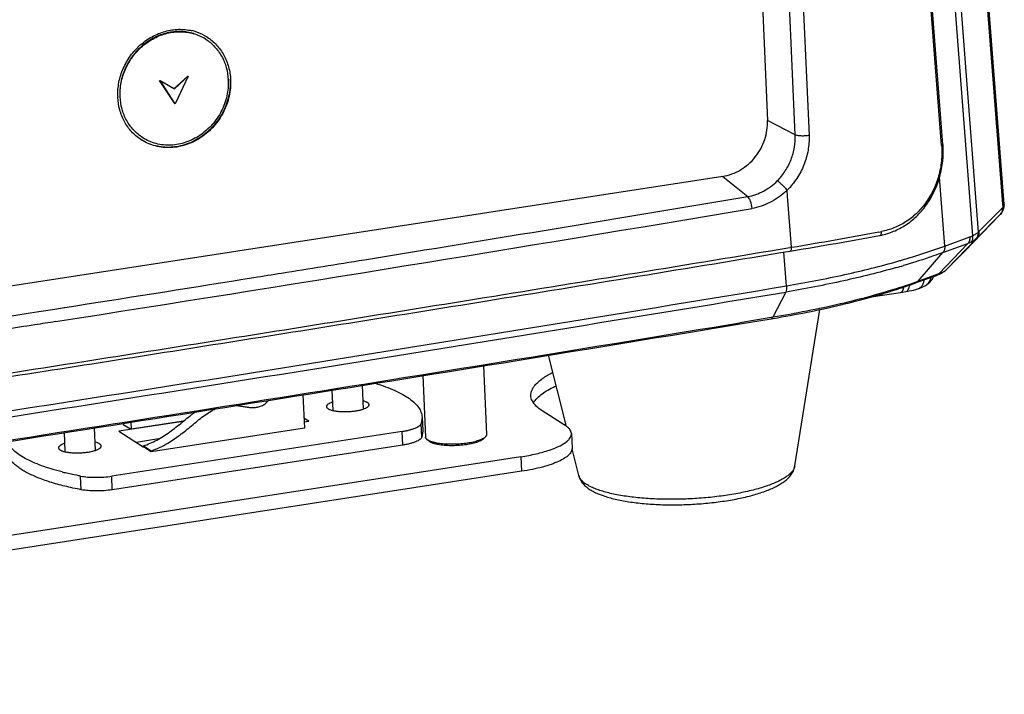
# Model space of a CAD drawing. Units: millimetres. Extents: x 17406 to 23346, y -23 to 4177.
# Drawn here: x 21070 to 21167, y 737 to 803 of the extents above; entities that cross this region are included whole.
import ezdxf

# ---------------------------------------------------------------- set-up
doc = ezdxf.new("R2010")
doc.units = ezdxf.units.MM
doc.header["$LTSCALE"] = 326.7
doc.layers.add('solid', color=7, linetype='CONTINUOUS', lineweight=30)

msp = doc.modelspace()

# ---------------------------------------------------------------- linework, layer by layer
at = {"layer": 'solid'}
for p, q in [((21166.971, 784.831), (21163.012, 835.811)), ((21166.845, 784.822), (21162.908, 835.565)), ((21159.897, 832.804), (21163.842, 781.727)), ((21160.464, 833.17), (21164.409, 782.076)), ((21160.942, 790.711), (21157.765, 831.871)), ((21160.809, 790.599), (21157.635, 831.76)), ((21142.09, 829.664), (21143.687, 793.081)), ((21146.153, 828.208), (21147.769, 791.596)), ((21146.408, 791.662), (21144.792, 827.712)), ((21088.424, 801.07), (21088.386, 801.095)), ((21083.905, 797.015), (21085.336, 796.22)), ((21083.905, 797.015), (21083.943, 796.99)), ((21085.401, 794.734), (21083.905, 797.015)), ((21083.943, 796.99), (21085.374, 796.196)), ((21085.439, 794.71), (21083.943, 796.99)), ((21085.336, 796.22), (21086.679, 797.442)), ((21085.374, 796.196), (21086.717, 797.418)), ((21086.717, 797.418), (21085.439, 794.71)), ((21086.679, 797.442), (21086.717, 797.418)), ((21085.336, 796.22), (21085.374, 796.196)), ((21085.401, 794.734), (21085.439, 794.71)), ((21146.408, 791.662), (21143.687, 793.081)), ((21082.248, 791.37), (21082.21, 791.394)), ((21139.277, 787.572), (20963.535, 760.485)), ((21139.277, 787.572), (21141.738, 785.585)), ((21161.118, 780.716), (21160.596, 787.481)), ((21145.662, 785.623), (21145.615, 786.223)), ((21146.052, 780.595), (21145.662, 785.623)), ((21164.47, 782.13), (21166.787, 784.463)), ((21166.865, 784.557), (21166.845, 784.822)), ((21163.08, 780.203), (21166.546, 783.778)), ((21166.546, 783.778), (21164.228, 781.445)), ((21166.551, 783.784), (21166.546, 783.778)), ((21166.723, 783.991), (21166.724, 783.993)), ((21154.642, 782.097), (21154.907, 782.146)), ((21154.698, 781.749), (21154.698, 781.749)), ((21161.118, 780.716), (21163.584, 781.61)), ((21164.228, 781.445), (21161.316, 778.429)), ((21146.052, 780.595), (21145.871, 780.565)), ((21160.52, 777.988), (21163.396, 780.966)), ((21160.939, 780.074), (21163.396, 780.966)), ((21145.927, 780.22), (21145.927, 780.22)), ((21145.928, 780.22), (21146.113, 780.251)), ((21158.489, 777.25), (21160.939, 780.074)), ((21161.469, 778.582), (21163.08, 780.203)), ((21161.316, 778.429), (21161.469, 778.582)), ((21092.08, 777.443), (21093.179, 777.619)), ((21158.409, 777.145), (21160.293, 777.828)), ((21160.52, 777.988), (21158.636, 777.304)), ((21160.412, 777.874), (21160.413, 777.874)), ((21161.308, 778.42), (21161.316, 778.429)), ((21158.261, 777.091), (21158.409, 777.145)), ((21158.261, 777.091), (21158.261, 777.091)), ((21158.636, 777.304), (21158.489, 777.25)), ((21159.234, 776.84), (21159.234, 776.84)), ((21145.482, 776.187), (21144.213, 773.705)), ((21153.879, 775.706), (21156.781, 776.157)), ((21156.781, 776.157), (21157.325, 776.241)), ((21073.604, 774.514), (21074.512, 774.656)), ((21074.512, 774.656), (21074.585, 774.668)), ((21115.873, 775.293), (21115.911, 775.3)), ((21065.368, 773.225), (21071.187, 774.134)), ((21071.187, 774.134), (21071.587, 774.197)), ((21071.587, 774.197), (21072.036, 774.268)), ((21072.036, 774.268), (21073.604, 774.514)), ((21144.213, 773.705), (21144.032, 773.675)), ((21146.377, 759.076), (21148.823, 774.472)), ((21144.032, 773.675), (21140.973, 773.168)), ((21140.991, 773.056), (21144.049, 773.563)), ((21144.049, 773.563), (21144.239, 773.595)), ((21123.914, 762.953), (21122.16, 769.975)), ((21115.76, 768.926), (21116.055, 762.175)), ((21109.796, 767.965), (21110.061, 761.913)), ((21103.822, 767.009), (21103.924, 764.673)), ((21097.996, 766.077), (21098.14, 762.793)), ((21100.84, 766.532), (21100.927, 764.543)), ((21123.803, 763.057), (21121.529, 764.505)), ((21086.214, 763.458), (21079.906, 762.485)), ((21080.327, 763.263), (21080.331, 763.165)), ((21080.331, 763.165), (21081.089, 762.683)), ((21081.059, 763.377), (21081.089, 762.683)), ((21086.236, 763.476), (21081.089, 762.683)), ((21098.564, 763.473), (21098.097, 763.77)), ((21098.113, 763.403), (21098.564, 763.473)), ((21109.716, 763.873), (21109.618, 763.241)), ((21109.677, 761.897), (21109.618, 763.241)), ((21109.716, 763.873), (21109.774, 762.529)), ((21074.5, 762.353), (21074.581, 760.482)), ((21077.482, 762.819), (21077.578, 760.612)), ((21107.772, 762.479), (21079.189, 758.073)), ((21079.906, 762.485), (21082.294, 760.965)), ((21098.14, 762.793), (21083.072, 760.47)), ((21107.831, 761.135), (21107.772, 762.479)), ((21109.774, 762.529), (21109.677, 761.897)), ((21124.4, 762.266), (21124.463, 760.826)), ((21107.831, 761.135), (21079.248, 756.729)), ((21083.792, 761.731), (21081.617, 761.396)), ((21110.284, 761.616), (21110.198, 761.679)), ((21110.397, 761.511), (21110.198, 761.679)), ((21110.478, 761.453), (21110.397, 761.511)), ((21115.754, 761.745), (21115.938, 761.93)), ((21082.294, 760.965), (21082.311, 760.968)), ((21082.309, 761.048), (21083.067, 760.566)), ((21082.313, 760.953), (21082.309, 761.048)), ((21083.072, 760.47), (21082.313, 760.953)), ((21083.072, 760.47), (21083.067, 760.566)), ((21125.115, 758.148), (21124.459, 760.775)), ((21119.44, 759.987), (20977.08, 738.045)), ((21119.44, 759.987), (21119.503, 758.547)), ((21119.503, 758.547), (20977.143, 736.605)), ((21076.194, 756.737), (21076.135, 758.081)), ((21079.248, 756.729), (21079.189, 758.073))]:
    msp.add_line(p, q, dxfattribs=at)
for centre, radius, start, end in [((21085.94, 797.124), 4.916, 73.87477, 76.74165), ((21085.958, 797.183), 4.854, 61.42951, 73.88644), ((21085.942, 797.167), 4.626, 57.55097, 73.709), ((21085.99, 797.248), 4.781, 58.1459, 61.38439), ((21085.986, 797.241), 4.79, 57.511, 58.14645), ((21085.985, 797.24), 4.792, 57.2109, 57.51102), ((21085.013, 796.793), 5.644, 2.50006, 2.76342), ((21084.939, 796.841), 5.911, 1.78423, 2.49965), ((21085.704, 795.623), 5.92, 181.80086, 182.49968), ((21084.689, 795.202), 4.794, 236.6784, 237.21088), ((21084.688, 795.201), 4.792, 237.2109, 237.51102), ((21152.085, 790.026), 8.883, 3.72193, 4.42425), ((20064.586, 7199.966), 6504.194, 279.1961022, 279.5326041), ((21140.31, 791.655), 7.593, 312.75149, 314.32059), ((20061.488, 7219.849), 6525.547, 278.9231867, 279.5324903), ((21165.807, 784.74), 1.167, 350.78033, 4.51768), ((21166.723, 784.811), 0.249, 1.15471, 4.4296), ((21165.929, 784.374), 0.858, 316.0287, 331.87975), ((21166.078, 784.448), 0.79, 324.86378, 332.06435), ((21061.851, 1287.629), 513.977, 279.42858, 280.40088), ((21059.933, 1299.394), 526.248, 279.42536, 280.37409), ((21153.479, 788.374), 6.736, 280.43011, 283.09225), ((19860.123, 8531.802), 7857.151, 279.1964699, 279.4182723), ((19853.355, 8571.649), 7897.919, 279.1987315, 279.4193918), ((21135.698, 851.147), 75.436, 285.90141, 286.44991), ((21135.478, 852.845), 76.566, 285.94837, 286.22586), ((21160.112, 778.324), 0.527, 290.00839, 303.24988), ((21158.646, 782.371), 4.832, 289.9304, 291.42668), ((21160.204, 778.403), 0.569, 291.46286, 299.70175), ((21160.191, 778.425), 0.594, 299.76388, 318.27143), ((21159.282, 781.538), 3.76, 289.22427, 289.8532), ((21158.777, 782.948), 5.258, 289.81776, 290.25953), ((21159.407, 781.246), 3.444, 290.22702, 290.88943), ((19835.497, 8674.184), 8005.313, 278.7587526, 279.4187676), ((20047.281, 7307.321), 6612.935, 278.9369546, 279.0904343), ((21139.966, 828.156), 54.171, 287.99055, 289.73), ((21138.84, 830.931), 57.236, 288.19967, 288.76792), ((21140.049, 827.376), 53.481, 288.76678, 289.90895), ((21141.155, 824.813), 50.623, 289.74036, 289.90806), ((21141.359, 824.25), 50.024, 289.90816, 290.0244), ((19826.93, 8726.587), 8058.998, 278.7609861, 279.4166303), ((19830.216, 8715.705), 8043.47, 279.0156987, 279.1974052), ((21158.238, 777.216), 0.75, 287.8882, 297.08991), ((19832.174, 8702.563), 8030.535, 279.0165969, 279.1983202), ((19834.812, 8667.307), 8001.468, 278.7589922, 279.3950145), ((19826.62, 8717.504), 8052.442, 278.7622212, 279.3942183), ((19820.497, 8776.901), 8105.433, 278.8346827, 279.0157608), ((19815.783, 8806.004), 8135.266, 278.8360112, 279.0164387), ((21122.632, 764.115), 2.284, 142.1253, 144.6439), ((21080.989, 784.681), 27.035, 255.71544, 256.41413), ((21145.5, 759.216), 0.888, 345.30164, 350.96366)]:
    msp.add_arc(centre, radius, start, end, dxfattribs=at)
for points, knots in [([(21079.787, 795.437), (21079.772, 795.904), (21079.853, 796.851), (21080.285, 798.216), (21081.003, 799.467), (21081.967, 800.533), (21083.123, 801.357), (21084.409, 801.889), (21085.75, 802.097), (21086.643, 802.009), (21087.068, 801.908)], [0, 0, 0, 0, 0.125628, 0.253547, 0.382518, 0.511065, 0.637802, 0.761701, 0.882333, 1, 1, 1, 1]), ([(21087.261, 801.614), (21086.847, 801.74), (21085.97, 801.881), (21084.632, 801.738), (21083.339, 801.258), (21082.17, 800.471), (21081.193, 799.427), (21080.467, 798.188), (21080.036, 796.831), (21079.963, 795.888), (21079.983, 795.425)], [0, 0, 0, 0, 0.117356, 0.237624, 0.36129, 0.488006, 0.616738, 0.745988, 0.874227, 1, 1, 1, 1]), ([(21080.021, 795.401), (21080.001, 795.861), (21080.073, 796.799), (21080.499, 798.148), (21081.216, 799.381), (21082.182, 800.424), (21083.34, 801.214), (21084.623, 801.702), (21085.952, 801.857), (21086.827, 801.728), (21087.24, 801.607)], [0, 0, 0, 0, 0.125725, 0.253875, 0.383078, 0.511782, 0.638518, 0.762242, 0.882586, 1, 1, 1, 1]), ([(21088.424, 801.07), (21088.75, 800.863), (21089.354, 800.361), (21090.05, 799.4), (21090.504, 798.279), (21090.631, 797.474), (21090.65, 797.065)], [0, 0, 0, 0, 0.243541, 0.490024, 0.741844, 1, 1, 1, 1]), ([(21088.58, 801.268), (21088.918, 801.05), (21089.546, 800.522), (21090.267, 799.515), (21090.736, 798.343), (21090.864, 797.501), (21090.883, 797.075)], [0, 0, 0, 0, 0.24348, 0.489977, 0.741801, 1, 1, 1, 1]), ([(21090.883, 797.075), (21090.906, 796.533), (21090.803, 795.426), (21090.233, 793.857), (21089.288, 792.468), (21088.041, 791.365), (21086.582, 790.631), (21085.02, 790.327), (21083.476, 790.482), (21082.535, 790.891), (21082.114, 791.159)], [0, 0, 0, 0, 0.126991, 0.256531, 0.386848, 0.515919, 0.642073, 0.764442, 0.883286, 1, 1, 1, 1]), ([(21090.848, 797.025), (21090.864, 796.488), (21090.751, 795.394), (21090.175, 793.846), (21089.235, 792.477), (21088, 791.388), (21086.558, 790.662), (21085.014, 790.355), (21083.486, 790.496), (21082.55, 790.889), (21082.13, 791.149)], [0, 0, 0, 0, 0.12709, 0.256634, 0.386898, 0.515905, 0.642027, 0.764408, 0.883286, 1, 1, 1, 1]), ([(21090.652, 797.039), (21090.674, 796.52), (21090.576, 795.459), (21090.029, 793.955), (21089.124, 792.624), (21087.928, 791.567), (21086.53, 790.864), (21085.033, 790.573), (21083.553, 790.721), (21082.651, 791.113), (21082.248, 791.37)], [0, 0, 0, 0, 0.126989, 0.256533, 0.38685, 0.515921, 0.642075, 0.764444, 0.883287, 1, 1, 1, 1]), ([(21082.055, 791.197), (21081.722, 791.416), (21081.104, 791.944), (21080.395, 792.946), (21079.934, 794.108), (21079.808, 794.943), (21079.79, 795.365)], [0, 0, 0, 0, 0.243469, 0.489999, 0.741842, 1, 1, 1, 1]), ([(21082.248, 791.37), (21081.921, 791.578), (21081.314, 792.083), (21080.616, 793.051), (21080.163, 794.179), (21080.039, 794.99), (21080.021, 795.401)], [0, 0, 0, 0, 0.243491, 0.489952, 0.741801, 1, 1, 1, 1]), ([(21139.277, 787.572), (21139.892, 787.667), (21141.108, 788.127), (21142.578, 789.412), (21143.513, 791.141), (21143.715, 792.444), (21143.687, 793.081)], [0, 0, 0, 0, 0.24385, 0.495866, 0.750276, 1, 1, 1, 1]), ([(21144.647, 787.127), (21144.944, 787.422), (21145.475, 788.079), (21146.041, 789.209), (21146.371, 790.42), (21146.427, 791.252), (21146.408, 791.662)], [0, 0, 0, 0, 0.250911, 0.503137, 0.7539, 1, 1, 1, 1]), ([(21147.769, 791.596), (21147.788, 791.109), (21147.722, 790.117), (21147.307, 788.681), (21146.614, 787.345), (21145.971, 786.571), (21145.616, 786.223)], [0, 0, 0, 0, 0.24605, 0.496821, 0.749061, 1, 1, 1, 1]), ([(21147.769, 791.596), (21147.644, 791.573), (21147.386, 791.543), (21147.011, 791.538), (21146.718, 791.568), (21146.522, 791.615), (21146.442, 791.644), (21146.408, 791.662)], [0, 0, 0, 0, 0.278073, 0.563299, 0.814578, 0.917249, 1, 1, 1, 1]), ([(21160.809, 790.599), (21160.85, 790.102), (21160.835, 789.087), (21160.557, 787.593), (21160.018, 786.187), (21159.274, 784.933), (21158.348, 783.884), (21157.292, 783.055), (21156.137, 782.462), (21155.317, 782.229), (21154.907, 782.146)], [0, 0, 0, 0, 0.133111, 0.269059, 0.403174, 0.532532, 0.655941, 0.774227, 0.888345, 1, 1, 1, 1]), ([(21155.005, 781.813), (21155.428, 781.911), (21156.265, 782.193), (21157.435, 782.852), (21158.496, 783.74), (21159.741, 785.23), (21160.806, 787.539), (21161.016, 789.588), (21160.95, 790.603)], [0, 0, 0, 0, 0.113456, 0.229289, 0.34884, 0.473031, 0.734212, 1, 1, 1, 1]), ([(21160.942, 790.711), (21160.944, 790.691), (21160.918, 790.656), (21160.868, 790.625), (21160.832, 790.608), (21160.811, 790.6)], [0, 0, 0, 0, 0.338496, 0.621681, 1, 1, 1, 1]), ([(21141.738, 785.585), (21142.275, 785.677), (21143.341, 786.057), (21144.245, 786.729), (21144.647, 787.127)], [0, 0, 0, 0, 0.490775, 1, 1, 1, 1]), ([(21145.615, 786.223), (21145.456, 786.411), (21145.206, 786.67), (21144.875, 786.964), (21144.719, 787.083), (21144.647, 787.127)], [0, 0, 0, 0, 0.557101, 0.810952, 1, 1, 1, 1]), ([(21142.164, 784.408), (21142.153, 784.651), (21142.087, 785.001), (21141.914, 785.39), (21141.801, 785.539), (21141.738, 785.585)], [0, 0, 0, 0, 0.572667, 0.817476, 1, 1, 1, 1]), ([(21145.464, 786.08), (21144.999, 785.649), (21143.97, 784.914), (21142.767, 784.511), (21142.164, 784.408)], [0, 0, 0, 0, 0.508752, 1, 1, 1, 1]), ([(21166.787, 784.463), (21166.79, 784.42), (21166.791, 784.25), (21166.744, 784.081), (21166.685, 783.969)], [0, 0, 0, 0, 0.255013, 1, 1, 1, 1]), ([(21166.776, 784.078), (21166.814, 784.149), (21166.868, 784.308), (21166.874, 784.475), (21166.865, 784.557)], [0, 0, 0, 0, 0.493842, 1, 1, 1, 1]), ([(21166.787, 784.463), (21166.794, 784.47), (21166.822, 784.5), (21166.847, 784.532), (21166.865, 784.557)], [0, 0, 0, 0, 0.234608, 1, 1, 1, 1]), ([(21166.839, 784.184), (21166.853, 784.212), (21166.907, 784.33), (21166.943, 784.456), (21166.959, 784.553)], [0, 0, 0, 0, 0.244253, 1, 1, 1, 1]), ([(21166.971, 784.816), (21166.972, 784.796), (21166.962, 784.701), (21166.91, 784.616), (21166.865, 784.557)], [0, 0, 0, 0, 0.216048, 1, 1, 1, 1]), ([(21166.723, 783.992), (21166.684, 783.937), (21166.628, 783.866), (21166.567, 783.8), (21166.551, 783.784)], [0, 0, 0, 0, 0.7465, 1, 1, 1, 1]), ([(21166.724, 783.992), (21166.756, 784.038), (21166.796, 784.101), (21166.83, 784.167), (21166.839, 784.184)], [0, 0, 0, 0, 0.745658, 1, 1, 1, 1]), ([(21154.698, 781.749), (21154.73, 781.755), (21154.793, 781.788), (21154.857, 781.878), (21154.899, 782), (21154.907, 782.094), (21154.907, 782.146)], [0, 0, 0, 0, 0.204229, 0.418653, 0.676387, 1, 1, 1, 1]), ([(21163.584, 781.61), (21163.59, 781.489), (21163.571, 781.258), (21163.466, 781.046), (21163.396, 780.966)], [0, 0, 0, 0, 0.53078, 1, 1, 1, 1]), ([(21163.584, 781.61), (21163.606, 781.618), (21163.694, 781.652), (21163.779, 781.693), (21163.842, 781.727)], [0, 0, 0, 0, 0.245306, 1, 1, 1, 1]), ([(21163.843, 781.728), (21163.859, 781.611), (21163.86, 781.388), (21163.769, 781.178), (21163.704, 781.1)], [0, 0, 0, 0, 0.537979, 1, 1, 1, 1]), ([(21163.843, 781.728), (21163.958, 781.785), (21164.154, 781.89), (21164.339, 782.014), (21164.409, 782.076)], [0, 0, 0, 0, 0.579891, 1, 1, 1, 1]), ([(21164.409, 782.076), (21164.416, 781.947), (21164.378, 781.686), (21164.237, 781.463), (21164.149, 781.373)], [0, 0, 0, 0, 0.505872, 1, 1, 1, 1]), ([(21164.47, 782.13), (21164.479, 782.005), (21164.448, 781.751), (21164.313, 781.533), (21164.229, 781.445)], [0, 0, 0, 0, 0.506397, 1, 1, 1, 1]), ([(21145.927, 780.22), (21145.976, 780.228), (21146.029, 780.325), (21146.051, 780.455), (21146.054, 780.545), (21146.051, 780.595)], [0, 0, 0, 0, 0.35909, 0.63452, 1, 1, 1, 1]), ([(21156.872, 779.33), (21157.245, 779.438), (21158.671, 779.865), (21160.084, 780.337), (21161.118, 780.715)], [0, 0, 0, 0, 0.260702, 1, 1, 1, 1]), ([(21161.118, 780.715), (21161.126, 780.595), (21161.109, 780.366), (21161.008, 780.154), (21160.939, 780.074)], [0, 0, 0, 0, 0.532092, 1, 1, 1, 1]), ([(21163.704, 781.1), (21163.679, 781.087), (21163.579, 781.036), (21163.475, 780.993), (21163.396, 780.966)], [0, 0, 0, 0, 0.253826, 1, 1, 1, 1]), ([(21164.149, 781.373), (21164.09, 781.327), (21163.944, 781.231), (21163.792, 781.147), (21163.704, 781.1)], [0, 0, 0, 0, 0.428368, 1, 1, 1, 1]), ([(21160.939, 780.074), (21160.632, 779.962), (21159.35, 779.505), (21158.052, 779.092), (21157.06, 778.799)], [0, 0, 0, 0, 0.239825, 1, 1, 1, 1]), ([(21093.179, 777.619), (21094.085, 777.764), (21097.709, 778.345), (21101.331, 778.93), (21104.047, 779.369)], [0, 0, 0, 0, 0.250148, 1, 1, 1, 1]), ([(21156.366, 778.598), (21154.651, 778.109), (21151.041, 777.212), (21147.389, 776.509), (21145.482, 776.187)], [0, 0, 0, 0, 0.479734, 1, 1, 1, 1]), ([(21145.559, 776.794), (21147.479, 777.121), (21151.155, 777.828), (21154.79, 778.733), (21156.516, 779.227)], [0, 0, 0, 0, 0.52026, 1, 1, 1, 1]), ([(21159.234, 776.84), (21159.373, 776.925), (21159.62, 777.16), (21159.753, 777.473), (21159.79, 777.636)], [0, 0, 0, 0, 0.491305, 1, 1, 1, 1]), ([(21159.713, 777.229), (21159.746, 777.265), (21159.876, 777.42), (21159.981, 777.596), (21160.041, 777.737)], [0, 0, 0, 0, 0.24301, 1, 1, 1, 1]), ([(21160.41, 777.873), (21160.438, 777.884), (21160.547, 777.928), (21160.653, 777.976), (21160.731, 778.015)], [0, 0, 0, 0, 0.254944, 1, 1, 1, 1]), ([(21160.635, 778.029), (21160.66, 778.039), (21160.755, 778.077), (21160.848, 778.119), (21160.915, 778.153)], [0, 0, 0, 0, 0.262294, 1, 1, 1, 1]), ([(21160.731, 778.015), (21160.759, 778.03), (21160.87, 778.088), (21160.978, 778.154), (21161.054, 778.208)], [0, 0, 0, 0, 0.252968, 1, 1, 1, 1]), ([(21160.915, 778.153), (21160.956, 778.173), (21161.099, 778.251), (21161.234, 778.346), (21161.316, 778.429)], [0, 0, 0, 0, 0.281533, 1, 1, 1, 1]), ([(21161.054, 778.208), (21161.122, 778.255), (21161.208, 778.324), (21161.288, 778.401), (21161.308, 778.42)], [0, 0, 0, 0, 0.747312, 1, 1, 1, 1]), ([(21156.698, 776.634), (21154.778, 776.009), (21150.643, 774.892), (21146.442, 774.074), (21144.213, 773.705)], [0, 0, 0, 0, 0.471951, 1, 1, 1, 1]), ([(21145.559, 776.794), (21145.566, 776.678), (21145.564, 776.473), (21145.52, 776.267), (21145.481, 776.187)], [0, 0, 0, 0, 0.56497, 1, 1, 1, 1]), ([(21157.074, 776.583), (21157.076, 776.593), (21157.085, 776.633), (21157.093, 776.674), (21157.098, 776.706)], [0, 0, 0, 0, 0.241763, 1, 1, 1, 1]), ([(21157.325, 776.241), (21157.367, 776.247), (21157.456, 776.298), (21157.549, 776.441), (21157.618, 776.642), (21157.644, 776.797), (21157.654, 776.883)], [0, 0, 0, 0, 0.16747, 0.380898, 0.658612, 1, 1, 1, 1]), ([(21158.468, 776.502), (21158.536, 776.524), (21158.8, 776.615), (21159.057, 776.732), (21159.234, 776.84)], [0, 0, 0, 0, 0.255639, 1, 1, 1, 1]), ([(21158.58, 776.548), (21158.628, 776.573), (21158.69, 776.613), (21158.746, 776.662), (21158.759, 776.674)], [0, 0, 0, 0, 0.745668, 1, 1, 1, 1]), ([(21158.759, 776.674), (21158.782, 776.695), (21158.873, 776.789), (21158.943, 776.902), (21158.985, 776.992)], [0, 0, 0, 0, 0.240145, 1, 1, 1, 1]), ([(21158.985, 776.992), (21159, 777.024), (21159.055, 777.16), (21159.088, 777.304), (21159.102, 777.415)], [0, 0, 0, 0, 0.240417, 1, 1, 1, 1]), ([(21159.234, 776.84), (21159.277, 776.867), (21159.45, 776.978), (21159.609, 777.114), (21159.713, 777.229)], [0, 0, 0, 0, 0.246202, 1, 1, 1, 1]), ([(21144.239, 773.595), (21146.467, 773.969), (21150.667, 774.797), (21154.799, 775.928), (21156.716, 776.558)], [0, 0, 0, 0, 0.528174, 1, 1, 1, 1]), ([(21156.781, 776.157), (21156.824, 776.163), (21156.917, 776.217), (21156.971, 776.305), (21156.996, 776.355)], [0, 0, 0, 0, 0.43711, 1, 1, 1, 1]), ([(21156.996, 776.355), (21157.004, 776.372), (21157.037, 776.445), (21157.06, 776.523), (21157.074, 776.583)], [0, 0, 0, 0, 0.22625, 1, 1, 1, 1]), ([(21157.325, 776.241), (21157.427, 776.257), (21157.812, 776.323), (21158.195, 776.414), (21158.468, 776.502)], [0, 0, 0, 0, 0.264629, 1, 1, 1, 1]), ([(21144.049, 773.563), (21144.082, 773.569), (21144.151, 773.606), (21144.194, 773.669), (21144.213, 773.705)], [0, 0, 0, 0, 0.446009, 1, 1, 1, 1]), ([(21073.667, 773.28), (21072.992, 773.174), (21070.289, 772.749), (21067.586, 772.327), (21065.558, 772.011)], [0, 0, 0, 0, 0.249894, 1, 1, 1, 1]), ([(21120.409, 765.988), (21120.405, 766.084), (21120.422, 766.284), (21120.521, 766.579), (21120.692, 766.872), (21121.031, 767.281), (21121.645, 767.775), (21122.217, 768.1), (21122.541, 768.263)], [0, 0, 0, 0, 0.088322, 0.181485, 0.28354, 0.397489, 0.667663, 1, 1, 1, 1]), ([(21105.095, 767.216), (21105.443, 767.112), (21106.1, 766.897), (21107.015, 766.532), (21107.806, 766.142), (21108.467, 765.729), (21108.996, 765.296), (21109.389, 764.842), (21109.603, 764.438), (21109.693, 764.114), (21109.712, 763.953), (21109.716, 763.873)], [0, 0, 0, 0, 0.181207, 0.345306, 0.491966, 0.621342, 0.734255, 0.832509, 0.919344, 0.960087, 1, 1, 1, 1]), ([(21120.83, 765.517), (21120.934, 765.652), (21121.19, 765.918), (21121.86, 766.439), (21122.46, 766.761), (21122.895, 766.964)], [0, 0, 0, 0, 0.201114, 0.433825, 1, 1, 1, 1]), ([(21120.861, 765.043), (21120.731, 765.181), (21120.514, 765.47), (21120.417, 765.823), (21120.409, 765.988)], [0, 0, 0, 0, 0.534119, 1, 1, 1, 1]), ([(21091.458, 765.032), (21091.602, 765.013), (21091.887, 764.967), (21092.312, 764.894), (21092.731, 764.837), (21093.143, 764.816), (21093.546, 764.853), (21093.936, 764.971), (21094.307, 765.195), (21094.516, 765.409), (21094.614, 765.531)], [0, 0, 0, 0, 0.128402, 0.256242, 0.381523, 0.502923, 0.620733, 0.737979, 0.861211, 1, 1, 1, 1]), ([(21100.884, 765.348), (21100.799, 765.32), (21100.681, 765.275), (21100.54, 765.201), (21100.457, 765.147), (21100.391, 765.092), (21100.344, 765.035), (21100.315, 764.977), (21100.309, 764.937), (21100.31, 764.918)], [0, 0, 0, 0, 0.352845, 0.502263, 0.633135, 0.745856, 0.842003, 0.924851, 1, 1, 1, 1]), ([(21104.35, 765.309), (21104.322, 765.326), (21104.259, 765.36), (21104.11, 765.423), (21103.987, 765.458), (21103.9, 765.479)], [0, 0, 0, 0, 0.205535, 0.441315, 1, 1, 1, 1]), ([(21103.933, 764.671), (21104.017, 764.699), (21104.135, 764.744), (21104.277, 764.818), (21104.36, 764.872), (21104.425, 764.927), (21104.473, 764.984), (21104.502, 765.042), (21104.507, 765.082), (21104.506, 765.101)], [0, 0, 0, 0, 0.352845, 0.502263, 0.633135, 0.745856, 0.842003, 0.924851, 1, 1, 1, 1]), ([(21104.506, 765.101), (21104.505, 765.119), (21104.497, 765.158), (21104.464, 765.213), (21104.414, 765.264), (21104.373, 765.294), (21104.35, 765.309)], [0, 0, 0, 0, 0.206077, 0.432633, 0.694519, 1, 1, 1, 1]), ([(21120.645, 765.238), (21120.654, 765.254), (21120.693, 765.323), (21120.735, 765.388), (21120.77, 765.437)], [0, 0, 0, 0, 0.243245, 1, 1, 1, 1]), ([(21121.529, 764.505), (21121.463, 764.547), (21121.226, 764.707), (21121.003, 764.891), (21120.861, 765.043)], [0, 0, 0, 0, 0.272331, 1, 1, 1, 1]), ([(21082.309, 761.048), (21082.538, 761.123), (21082.989, 761.298), (21083.644, 761.62), (21084.281, 761.997), (21084.905, 762.422), (21085.521, 762.888), (21086.333, 763.553), (21086.939, 764.064), (21087.361, 764.383)], [0, 0, 0, 0, 0.118618, 0.237979, 0.359154, 0.482882, 0.609627, 0.739415, 1, 1, 1, 1]), ([(21084.708, 761.321), (21084.91, 761.44), (21085.31, 761.694), (21085.896, 762.112), (21086.475, 762.563), (21087.05, 763.04), (21087.626, 763.518), (21088.206, 763.974), (21088.795, 764.385), (21089.205, 764.617), (21089.412, 764.716)], [0, 0, 0, 0, 0.121005, 0.244615, 0.37115, 0.500228, 0.629787, 0.757497, 0.881338, 1, 1, 1, 1]), ([(21100.31, 764.918), (21100.311, 764.899), (21100.32, 764.861), (21100.352, 764.806), (21100.402, 764.755), (21100.444, 764.725), (21100.467, 764.71)], [0, 0, 0, 0, 0.206077, 0.432633, 0.694519, 1, 1, 1, 1]), ([(21100.467, 764.71), (21100.495, 764.692), (21100.558, 764.659), (21100.706, 764.596), (21100.829, 764.561), (21100.917, 764.54)], [0, 0, 0, 0, 0.205535, 0.441315, 1, 1, 1, 1]), ([(21100.917, 764.54), (21101.024, 764.514), (21101.254, 764.472), (21101.621, 764.434), (21102.019, 764.418), (21102.432, 764.424), (21102.845, 764.453), (21103.24, 764.504), (21103.602, 764.574), (21103.829, 764.636), (21103.933, 764.671)], [0, 0, 0, 0, 0.108114, 0.230409, 0.362593, 0.499863, 0.63715, 0.769387, 0.891765, 1, 1, 1, 1]), ([(21107.772, 762.479), (21107.894, 762.498), (21108.129, 762.539), (21108.464, 762.614), (21108.766, 762.7), (21109.029, 762.795), (21109.249, 762.896), (21109.423, 763.003), (21109.549, 763.114), (21109.603, 763.2), (21109.618, 763.241)], [0, 0, 0, 0, 0.179975, 0.348062, 0.501514, 0.638205, 0.756463, 0.855457, 0.935697, 1, 1, 1, 1]), ([(21124.4, 762.266), (21124.397, 762.337), (21124.364, 762.485), (21124.241, 762.691), (21124.05, 762.887), (21123.892, 763.001), (21123.803, 763.057)], [0, 0, 0, 0, 0.206062, 0.432552, 0.694435, 1, 1, 1, 1]), ([(21116.055, 762.175), (21116.056, 762.154), (21116.052, 762.112), (21116.029, 762.049), (21115.991, 761.987), (21115.957, 761.949), (21115.938, 761.93)], [0, 0, 0, 0, 0.219587, 0.452598, 0.710128, 1, 1, 1, 1]), ([(21123.995, 761.526), (21124.06, 761.583), (21124.176, 761.697), (21124.309, 761.884), (21124.388, 762.074), (21124.403, 762.205), (21124.4, 762.266)], [0, 0, 0, 0, 0.297495, 0.556902, 0.786757, 1, 1, 1, 1]), ([(21074.318, 758.482), (21073.96, 758.573), (21073.277, 758.762), (21072.311, 759.084), (21071.451, 759.43), (21070.701, 759.798), (21070.067, 760.186), (21069.551, 760.593), (21069.156, 761.017), (21068.967, 761.327), (21068.899, 761.482)], [0, 0, 0, 0, 0.17418, 0.334412, 0.48022, 0.611347, 0.727907, 0.830495, 0.920418, 1, 1, 1, 1]), ([(21074.538, 761.287), (21074.454, 761.259), (21074.335, 761.214), (21074.194, 761.14), (21074.111, 761.086), (21074.045, 761.031), (21073.998, 760.974), (21073.969, 760.916), (21073.963, 760.876), (21073.964, 760.857)], [0, 0, 0, 0, 0.352845, 0.502263, 0.633135, 0.745856, 0.842003, 0.924851, 1, 1, 1, 1]), ([(21078.004, 761.248), (21077.976, 761.266), (21077.913, 761.3), (21077.764, 761.362), (21077.641, 761.397), (21077.554, 761.418)], [0, 0, 0, 0, 0.205535, 0.441315, 1, 1, 1, 1]), ([(21078.16, 761.04), (21078.159, 761.059), (21078.151, 761.098), (21078.118, 761.152), (21078.068, 761.203), (21078.027, 761.233), (21078.004, 761.248)], [0, 0, 0, 0, 0.206077, 0.432633, 0.694519, 1, 1, 1, 1]), ([(21083.067, 760.566), (21083.352, 760.659), (21083.914, 760.884), (21084.447, 761.167), (21084.708, 761.321)], [0, 0, 0, 0, 0.49732, 1, 1, 1, 1]), ([(21109.677, 761.897), (21109.662, 761.856), (21109.607, 761.77), (21109.482, 761.659), (21109.308, 761.552), (21109.088, 761.451), (21108.824, 761.356), (21108.522, 761.27), (21108.187, 761.195), (21107.953, 761.154), (21107.831, 761.135)], [0, 0, 0, 0, 0.064303, 0.144543, 0.243537, 0.361795, 0.498486, 0.651938, 0.820025, 1, 1, 1, 1]), ([(21110.198, 761.679), (21110.178, 761.697), (21110.141, 761.732), (21110.097, 761.79), (21110.069, 761.851), (21110.061, 761.893), (21110.061, 761.913)], [0, 0, 0, 0, 0.289975, 0.547499, 0.78046, 1, 1, 1, 1]), ([(21110.408, 761.548), (21110.397, 761.554), (21110.355, 761.575), (21110.314, 761.598), (21110.284, 761.616)], [0, 0, 0, 0, 0.263699, 1, 1, 1, 1]), ([(21110.804, 761.405), (21110.732, 761.425), (21110.597, 761.466), (21110.467, 761.52), (21110.408, 761.548)], [0, 0, 0, 0, 0.534191, 1, 1, 1, 1]), ([(21110.963, 761.255), (21110.914, 761.269), (21110.821, 761.297), (21110.691, 761.344), (21110.578, 761.395), (21110.509, 761.433), (21110.478, 761.453)], [0, 0, 0, 0, 0.288683, 0.551985, 0.789185, 1, 1, 1, 1]), ([(21111.16, 761.323), (21111.128, 761.329), (21111.009, 761.353), (21110.89, 761.381), (21110.804, 761.405)], [0, 0, 0, 0, 0.263043, 1, 1, 1, 1]), ([(21111.295, 761.179), (21111.265, 761.185), (21111.154, 761.207), (21111.043, 761.233), (21110.963, 761.255)], [0, 0, 0, 0, 0.263043, 1, 1, 1, 1]), ([(21115.74, 761.781), (21115.686, 761.749), (21115.567, 761.687), (21115.369, 761.605), (21115.142, 761.528), (21114.889, 761.457), (21114.613, 761.393), (21114.211, 761.318), (21113.678, 761.248), (21113.02, 761.204), (21112.365, 761.2), (21111.835, 761.23), (21111.437, 761.277), (21111.25, 761.307), (21111.16, 761.323)], [0, 0, 0, 0, 0.040308, 0.086338, 0.137781, 0.194186, 0.254991, 0.319545, 0.456985, 0.600291, 0.742856, 0.878115, 0.941082, 1, 1, 1, 1]), ([(21115.754, 761.745), (21115.719, 761.71), (21115.632, 761.641), (21115.476, 761.551), (21115.284, 761.465), (21115.058, 761.384), (21114.803, 761.311), (21114.521, 761.245), (21114.217, 761.188), (21113.782, 761.125), (21113.219, 761.075), (21112.544, 761.06), (21111.994, 761.086), (21111.582, 761.132), (21111.388, 761.162), (21111.295, 761.179)], [0, 0, 0, 0, 0.03265, 0.07193, 0.117883, 0.170205, 0.228367, 0.291676, 0.359317, 0.430383, 0.578809, 0.728713, 0.871714, 0.938151, 1, 1, 1, 1]), ([(21115.938, 761.93), (21115.911, 761.903), (21115.847, 761.849), (21115.778, 761.804), (21115.74, 761.781)], [0, 0, 0, 0, 0.464744, 1, 1, 1, 1]), ([(21119.44, 759.987), (21119.947, 760.065), (21120.895, 760.242), (21122.185, 760.593), (21123.214, 760.998), (21123.783, 761.339), (21123.995, 761.526)], [0, 0, 0, 0, 0.316944, 0.595312, 0.824886, 1, 1, 1, 1]), ([(21076.194, 756.737), (21075.65, 756.84), (21074.618, 757.062), (21073.169, 757.462), (21071.906, 757.909), (21070.987, 758.332), (21070.362, 758.695), (21069.967, 758.966), (21069.627, 759.244), (21069.345, 759.531), (21069.12, 759.824), (21068.954, 760.124), (21068.848, 760.43), (21068.818, 760.638), (21068.813, 760.741)], [0, 0, 0, 0, 0.187706, 0.358001, 0.5096, 0.641778, 0.700582, 0.754624, 0.804101, 0.849325, 0.890765, 0.929077, 0.965131, 1, 1, 1, 1]), ([(21073.964, 760.857), (21073.965, 760.839), (21073.974, 760.8), (21074.006, 760.746), (21074.056, 760.694), (21074.098, 760.664), (21074.121, 760.649)], [0, 0, 0, 0, 0.206077, 0.432633, 0.694519, 1, 1, 1, 1]), ([(21074.121, 760.649), (21074.149, 760.632), (21074.212, 760.598), (21074.36, 760.535), (21074.484, 760.5), (21074.571, 760.479)], [0, 0, 0, 0, 0.205535, 0.441315, 1, 1, 1, 1]), ([(21074.571, 760.479), (21074.678, 760.453), (21074.908, 760.411), (21075.275, 760.373), (21075.673, 760.357), (21076.086, 760.363), (21076.499, 760.393), (21076.894, 760.443), (21077.256, 760.513), (21077.483, 760.575), (21077.587, 760.61)], [0, 0, 0, 0, 0.108114, 0.230409, 0.362593, 0.499863, 0.63715, 0.769387, 0.891765, 1, 1, 1, 1]), ([(21077.587, 760.61), (21077.671, 760.638), (21077.79, 760.683), (21077.931, 760.757), (21078.014, 760.811), (21078.079, 760.866), (21078.127, 760.923), (21078.156, 760.981), (21078.161, 761.021), (21078.16, 761.04)], [0, 0, 0, 0, 0.352845, 0.502263, 0.633135, 0.745856, 0.842003, 0.924851, 1, 1, 1, 1]), ([(21124.463, 760.826), (21124.468, 760.713), (21124.402, 760.456), (21124.123, 760.118), (21123.69, 759.797), (21123.103, 759.492), (21122.373, 759.207), (21121.514, 758.949), (21120.544, 758.723), (21119.86, 758.602), (21119.503, 758.547)], [0, 0, 0, 0, 0.059647, 0.132521, 0.225596, 0.340994, 0.47831, 0.635776, 0.810862, 1, 1, 1, 1]), ([(21076.135, 758.081), (21076.006, 758.105), (21075.505, 758.204), (21075.006, 758.313), (21074.638, 758.402)], [0, 0, 0, 0, 0.257438, 1, 1, 1, 1]), ([(21146.359, 758.991), (21146.336, 758.904), (21146.26, 758.725), (21146.077, 758.473), (21145.824, 758.226), (21145.502, 757.984), (21145.112, 757.747), (21144.658, 757.517), (21144.142, 757.296), (21143.346, 757.004), (21142.222, 756.678), (21140.739, 756.355), (21139.117, 756.097), (21137.402, 755.912), (21135.64, 755.805), (21133.881, 755.779), (21132.174, 755.835), (21130.566, 755.971), (21129.312, 756.152), (21128.393, 756.338), (21127.776, 756.49), (21127.214, 756.658), (21126.711, 756.84), (21126.272, 757.036), (21126.006, 757.184), (21125.886, 757.26)], [0, 0, 0, 0, 0.012561, 0.026768, 0.043085, 0.061769, 0.082937, 0.106613, 0.132751, 0.16126, 0.224821, 0.295944, 0.372925, 0.453836, 0.536605, 0.619099, 0.69919, 0.774839, 0.844165, 0.875943, 0.905555, 0.932854, 0.957733, 0.980124, 1, 1, 1, 1]), ([(21126.248, 756.741), (21126.384, 756.654), (21126.677, 756.491), (21127.332, 756.198), (21128.28, 755.893), (21129.556, 755.615), (21130.992, 755.411), (21132.554, 755.284), (21134.204, 755.238), (21135.897, 755.272), (21137.586, 755.386), (21139.226, 755.577), (21140.77, 755.839), (21142.181, 756.168), (21143.251, 756.502), (21144.013, 756.804), (21144.516, 757.039), (21144.97, 757.292), (21145.374, 757.567), (21145.73, 757.873), (21146.03, 758.221), (21146.223, 758.553), (21146.329, 758.844), (21146.364, 758.998), (21146.377, 759.076)], [0, 0, 0, 0, 0.022403, 0.046505, 0.09975, 0.160424, 0.227969, 0.301132, 0.378237, 0.457368, 0.536491, 0.613577, 0.68671, 0.754216, 0.814844, 0.842372, 0.86806, 0.892023, 0.914524, 0.935979, 0.957047, 0.97816, 0.988916, 1, 1, 1, 1]), ([(21076.135, 758.081), (21076.362, 758.037), (21076.849, 757.976), (21077.608, 757.947), (21078.4, 757.975), (21078.93, 758.033), (21079.189, 758.073)], [0, 0, 0, 0, 0.225748, 0.478977, 0.742965, 1, 1, 1, 1]), ([(21125.115, 758.148), (21125.134, 758.071), (21125.182, 757.92), (21125.315, 757.639), (21125.536, 757.324), (21125.867, 757.003), (21126.117, 756.824), (21126.248, 756.741)], [0, 0, 0, 0, 0.129541, 0.255328, 0.502559, 0.748858, 1, 1, 1, 1]), ([(21125.886, 757.26), (21125.785, 757.325), (21125.601, 757.455), (21125.369, 757.674), (21125.203, 757.903), (21125.135, 758.067), (21125.115, 758.148)], [0, 0, 0, 0, 0.29942, 0.561873, 0.792437, 1, 1, 1, 1]), ([(21079.248, 756.729), (21078.988, 756.689), (21078.458, 756.631), (21077.667, 756.603), (21076.907, 756.632), (21076.42, 756.693), (21076.194, 756.737)], [0, 0, 0, 0, 0.257035, 0.521023, 0.774252, 1, 1, 1, 1])]:
    msp.add_open_spline(points, degree=3, knots=knots, dxfattribs=at)
for points in [[(21164.228, 781.445), (21164.203, 781.42), (21164.177, 781.396), (21164.149, 781.373)], [(21164.409, 782.076), (21164.431, 782.092), (21164.451, 782.11), (21164.47, 782.13)], [(21145.559, 776.794), (21145.473, 777.902), (21145.379, 779.008), (21145.292, 780.116)], [(21160.401, 777.883), (21160.446, 777.912), (21160.486, 777.948), (21160.52, 777.988)], [(21158.261, 777.091), (21158.308, 777.108), (21158.353, 777.132), (21158.393, 777.162)], [(21158.393, 777.162), (21158.428, 777.187), (21158.46, 777.217), (21158.489, 777.25)]]:
    msp.add_open_spline(points, degree=3, dxfattribs=at)

doc.saveas('drawing.dxf')
